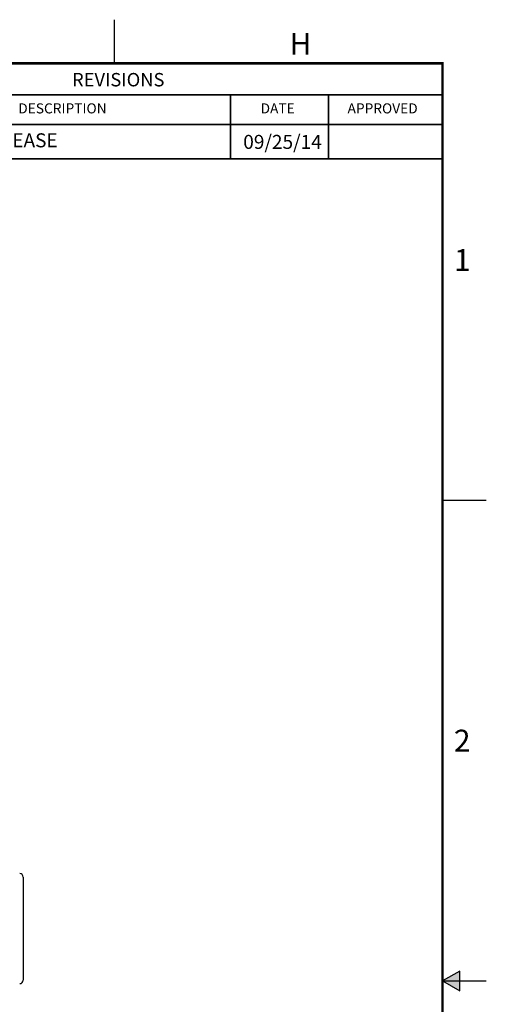
# Model space of a CAD drawing. Extents: x 0 to 34, y 0 to 22.
# Drawn here: x 28.7 to 34, y 10.7 to 22 of the extents above; entities that cross this region are included whole.
import ezdxf
from ezdxf.enums import TextEntityAlignment as Align

# ---------------------------------------------------------------- set-up
doc = ezdxf.new("R2010")
doc.units = 0
doc.header["$MEASUREMENT"] = 0
doc.linetypes.add('PHANTOM', pattern=[0.5, 0.25, -0.05, 0.05, -0.05, 0.05, -0.05])
doc.layers.get('0').update_dxf_attribs({"linetype": 'CONTINUOUS'})
doc.layers.add('FORMAT', color=7, linetype='CONTINUOUS')
doc.layers.add('TB-TXT', color=3, linetype='CONTINUOUS')
doc.styles.add('ARIAL', font='arial.ttf')

# ---------------------------------------------------------------- blocks, each defined once
blk = doc.blocks.new('REV-BLOCK')
at = {"layer": 'FORMAT', "const_width": 0.0198}
blk.add_lwpolyline([(-7.663, -0.406), (0, -0.406)], dxfattribs=at)
at = {"layer": 'TB-TXT', "style": 'ARIAL'}
for tag, p in [('REV', (-7.364, -0.204)), ('REV-DATE', (-1.912, -0.204)), ('APPR', (-0.701, -0.204))]:
    blk.add_attdef(tag, text='', height=0.12, dxfattribs=at).set_placement(p, align=Align.MIDDLE_CENTER)
for tag, p in [('ECN', (-7.022, -0.262)), ('DESCRIPTION', (-6.384, -0.262))]:
    blk.add_attdef(tag, p, '', height=0.12, dxfattribs=at)

msp = doc.modelspace()

# ---------------------------------------------------------------- hatches: boundary and pattern name
at = {"layer": 'FORMAT', "linetype": 'CONTINUOUS'}
msp.add_hatch(color=256, dxfattribs=at).paths.add_polyline_path([(33.5, 11), (33.697, 10.887), (33.697, 11.113)])

# ---------------------------------------------------------------- linework, layer by layer
at = {"color": 7, "linetype": 'CONTINUOUS'}
msp.add_line((28.705, 12.189), (28.705, 11.008), dxfattribs=at)
for centre, start, end in [((28.665, 12.189), 0, 90), ((28.665, 11.008), 270, 0)]:
    msp.add_arc(centre, 0.0394, start, end, dxfattribs=at)
at = {"layer": 'FORMAT', "linetype": 'CONTINUOUS'}
for p, q in [((29.75, 21.5), (29.75, 22)), ((33.5, 16.5), (34, 16.5)), ((33.697, 11.113), (33.5, 11)), ((33.697, 10.887), (33.697, 11.113)), ((33.5, 11), (33.697, 10.887)), ((33.5, 11), (34, 11))]:
    msp.add_line(p, q, dxfattribs=at)
at = {"layer": 'FORMAT', "linetype": 'PHANTOM', "ltscale": 10, "const_width": 0.001}
for points in [[(34, 22), (0, 22)], [(34, 0), (34, 22)]]:
    msp.add_lwpolyline(points, dxfattribs=at)
at = {"layer": 'FORMAT', "const_width": 0.0291}
msp.add_lwpolyline([(0.5, 0.5), (33.5, 0.5), (33.5, 21.5), (0.5, 21.5)], close=True, dxfattribs=at)
at = {"layer": 'FORMAT', "const_width": 0.0192}
for points in [[(26.07, 21.141), (33.5, 21.141)], [(26.07, 20.8), (33.5, 20.8)]]:
    msp.add_lwpolyline(points, dxfattribs=at)
at = {"layer": 'FORMAT'}
for points in [[(31.075, 20.406, 0.0192, 0.0192, 0), (31.075, 21.141, 0.0192, 0.0192, 0)], [(32.195, 20.406, 0.0192, 0.0192, 0), (32.195, 21.141, 0.0192, 0.0192, 0)]]:
    msp.add_lwpolyline(points, format="xyseb", dxfattribs=at)

# ---------------------------------------------------------------- block references
at = {"layer": 'TB-TXT'}
ref = msp.add_blockref('REV-BLOCK', (33.5, 20.8), dxfattribs=dict(at, xscale=0.9696969696969691, yscale=0.9696969696969691, zscale=0.9696969696969691))
ref.add_attrib('REV', 'A', dxfattribs={"height": 0.16, "style": 'ARIAL'}).set_placement((26.359, 20.602), align=Align.MIDDLE_CENTER)
ref.add_attrib('ECN', '22829', (26.692, 20.537), dxfattribs={"height": 0.16, "style": 'ARIAL'})
ref.add_attrib('DESCRIPTION', ' INITIAL RELEASE', (27.365, 20.54), dxfattribs={"height": 0.16, "style": 'ARIAL'})
ref.add_attrib('REV-DATE', ' 09/25/14', dxfattribs={"height": 0.16, "style": 'ARIAL'}).set_placement((31.646, 20.602), align=Align.MIDDLE_CENTER)

# ---------------------------------------------------------------- texts
at = {"layer": 'FORMAT', "linetype": 'CONTINUOUS', "style": 'ARIAL'}
msp.add_text('H', height=0.25, dxfattribs=at).set_placement((31.875, 21.6), align=Align.CENTER)
at = {"layer": 'FORMAT', "style": 'ARIAL'}
for s, height, p in [('REVISIONS', 0.1536, (29.792, 21.237)), ('DESCRIPTION', 0.1152, (29.154, 20.928)), ('DATE', 0.1152, (31.615, 20.928)), ('APPROVED', 0.1152, (32.815, 20.928))]:
    msp.add_text(s, height=height, dxfattribs=at).set_placement(p, align=Align.CENTER)
at = {"layer": 'FORMAT', "linetype": 'CONTINUOUS', "style": 'ARIAL'}
for s, p in [('1', (33.82, 19.125)), ('2', (33.82, 13.625))]:
    msp.add_text(s, height=0.25, dxfattribs=at).set_placement(p, align=Align.RIGHT)

doc.saveas('drawing.dxf')
